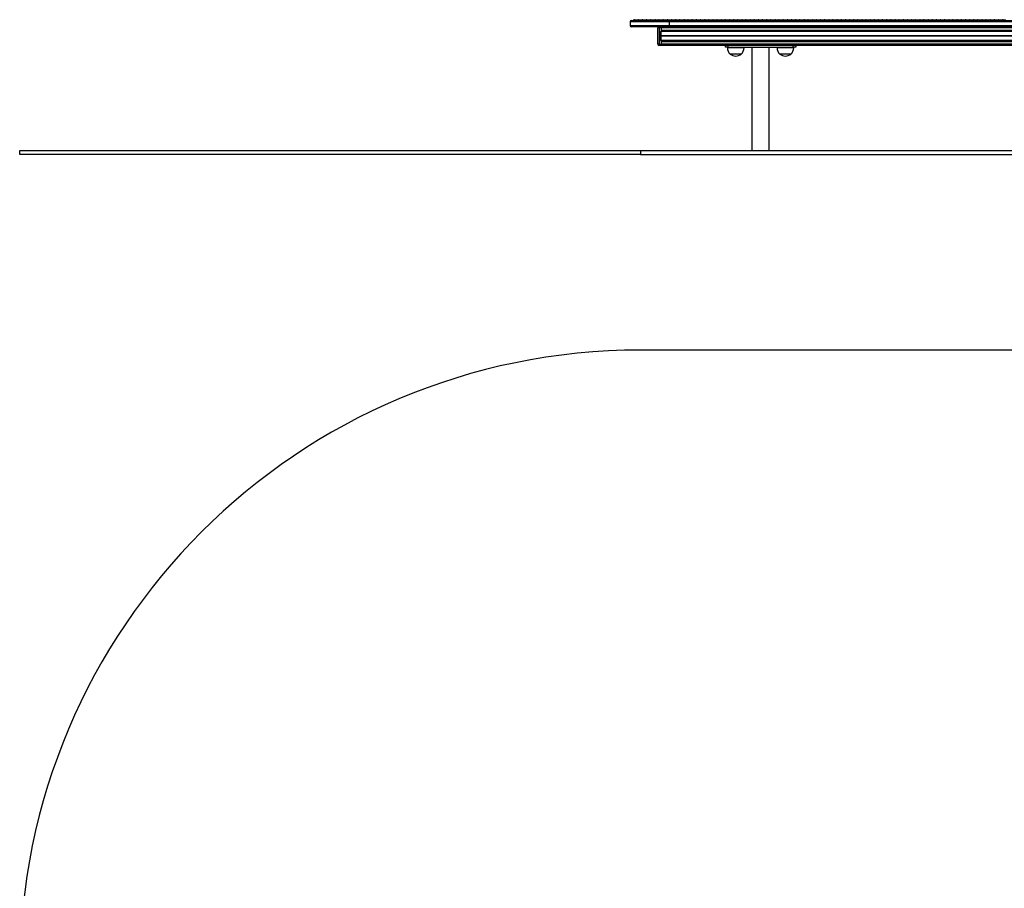
# Model space of a CAD drawing. Units: millimetres. Extents: x 255 to 5055, y 256 to 4454.
# Drawn here: x 255 to 2634, y 2355 to 4454 of the extents above; entities that cross this region are included whole.
import ezdxf

# ---------------------------------------------------------------- set-up
doc = ezdxf.new("R2010")
doc.units = ezdxf.units.MM
doc.header["$LTSCALE"] = 50

msp = doc.modelspace()

# ---------------------------------------------------------------- linework, layer by layer
at = {"color": 7, "linetype": 'Continuous', "lineweight": 25}
for p, q in [((1729.9, 4449.2), (1729.9, 4440.2)), ((1732.9, 4452.2), (1824.9, 4452.2)), ((1738, 4453.3), (1736.9, 4452.2)), ((1740.2, 4454.2), (1744.9, 4454.2)), ((1744.9, 4454.2), (1749.6, 4454.2)), ((1748, 4453.3), (1746.9, 4452.2)), ((1750.2, 4454.2), (1754.9, 4454.2)), ((1754.9, 4454.2), (1759.6, 4454.2)), ((1758, 4453.3), (1756.9, 4452.2)), ((1760.2, 4454.2), (1764.9, 4454.2)), ((1764.9, 4454.2), (1769.6, 4454.2)), ((1768, 4453.3), (1766.9, 4452.2)), ((1770.2, 4454.2), (1774.9, 4454.2)), ((1774.9, 4454.2), (1779.6, 4454.2)), ((1778, 4453.3), (1776.9, 4452.2)), ((1780.2, 4454.2), (1784.9, 4454.2)), ((1784.9, 4454.2), (1789.6, 4454.2)), ((1790.2, 4454.2), (1794.9, 4454.2)), ((1792.9, 4452.2), (1791.9, 4453.3)), ((1794.9, 4454.2), (1799.6, 4454.2)), ((1798, 4453.3), (1796.9, 4452.2)), ((1800.2, 4454.2), (1804.9, 4454.2)), ((1804.9, 4454.2), (1809.6, 4454.2)), ((1808, 4453.3), (1806.9, 4452.2)), ((1810.2, 4454.2), (1814.9, 4454.2)), ((1814.9, 4454.2), (1819.6, 4454.2)), ((1820.2, 4454.2), (1824.9, 4454.2)), ((1822.9, 4452.2), (1821.9, 4453.3)), ((2747.2, 4449.2), (1824.2, 4449.2)), ((1824.2, 4449.2), (1824.2, 4440.2)), ((1824.9, 4454.2), (1829.6, 4454.2)), ((1824.9, 4452.2), (2746.5, 4452.2)), ((1828, 4453.3), (1826.9, 4452.2)), ((1830.2, 4454.2), (1834.9, 4454.2)), ((1834.9, 4454.2), (1839.6, 4454.2)), ((1840.2, 4454.2), (1844.9, 4454.2)), ((1842.9, 4452.2), (1841.9, 4453.3)), ((1844.9, 4454.2), (1849.6, 4454.2)), ((1848, 4453.3), (1846.9, 4452.2)), ((1850.2, 4454.2), (1854.9, 4454.2)), ((1854.9, 4454.2), (1859.6, 4454.2)), ((1860.2, 4454.2), (1864.9, 4454.2)), ((1862.9, 4452.2), (1861.9, 4453.3)), ((1864.9, 4454.2), (1869.6, 4454.2)), ((1868, 4453.3), (1866.9, 4452.2)), ((1870.2, 4454.2), (1874.9, 4454.2)), ((1874.9, 4454.2), (1879.6, 4454.2)), ((1878, 4453.3), (1876.9, 4452.2)), ((1880.2, 4454.2), (1884.9, 4454.2)), ((1884.9, 4454.2), (1889.6, 4454.2)), ((1890.2, 4454.2), (1894.9, 4454.2)), ((1892.9, 4452.2), (1891.9, 4453.3)), ((1894.9, 4454.2), (1899.6, 4454.2)), ((1898, 4453.3), (1896.9, 4452.2)), ((1900.2, 4454.2), (1904.9, 4454.2)), ((1904.9, 4454.2), (1909.6, 4454.2)), ((1910.2, 4454.2), (1914.9, 4454.2)), ((1912.9, 4452.2), (1911.9, 4453.3)), ((1914.9, 4454.2), (1919.6, 4454.2)), ((1918, 4453.3), (1916.9, 4452.2)), ((1920.2, 4454.2), (1924.9, 4454.2)), ((1924.9, 4454.2), (1929.6, 4454.2)), ((1930.2, 4454.2), (1934.9, 4454.2)), ((1932.9, 4452.2), (1931.9, 4453.3)), ((1934.9, 4454.2), (1939.6, 4454.2)), ((1938, 4453.3), (1936.9, 4452.2)), ((1940.2, 4454.2), (1944.9, 4454.2)), ((1944.9, 4454.2), (1949.6, 4454.2)), ((1950.2, 4454.2), (1954.9, 4454.2)), ((1952.9, 4452.2), (1951.9, 4453.3)), ((1954.9, 4454.2), (1959.6, 4454.2)), ((1958, 4453.3), (1956.9, 4452.2)), ((1960.2, 4454.2), (1964.9, 4454.2)), ((1964.9, 4454.2), (1969.6, 4454.2)), ((1968, 4453.3), (1966.9, 4452.2)), ((1970.2, 4454.2), (1974.9, 4454.2)), ((1974.9, 4454.2), (1979.6, 4454.2)), ((1980.2, 4454.2), (1984.9, 4454.2)), ((1982.9, 4452.2), (1981.9, 4453.3)), ((1984.9, 4454.2), (1989.6, 4454.2)), ((1988, 4453.3), (1986.9, 4452.2)), ((1990.2, 4454.2), (1994.9, 4454.2)), ((1994.9, 4454.2), (1999.6, 4454.2)), ((2000.2, 4454.2), (2004.9, 4454.2)), ((2002.9, 4452.2), (2001.9, 4453.3)), ((2004.9, 4454.2), (2009.6, 4454.2)), ((2008, 4453.3), (2006.9, 4452.2)), ((2010.2, 4454.2), (2014.9, 4454.2)), ((2014.9, 4454.2), (2019.6, 4454.2)), ((2020.2, 4454.2), (2024.9, 4454.2)), ((2022.9, 4452.2), (2021.9, 4453.3)), ((2024.9, 4454.2), (2029.6, 4454.2)), ((2028, 4453.3), (2026.9, 4452.2)), ((2030.2, 4454.2), (2034.9, 4454.2)), ((2034.9, 4454.2), (2039.6, 4454.2)), ((2040.2, 4454.2), (2044.9, 4454.2)), ((2042.9, 4452.2), (2041.9, 4453.3)), ((2044.9, 4454.2), (2049.6, 4454.2)), ((2048, 4453.3), (2046.9, 4452.2)), ((2050.2, 4454.2), (2054.9, 4454.2)), ((2054.9, 4454.2), (2059.6, 4454.2)), ((2060.2, 4454.2), (2064.9, 4454.2)), ((2062.9, 4452.2), (2061.9, 4453.3)), ((2064.9, 4454.2), (2069.6, 4454.2)), ((2068, 4453.3), (2066.9, 4452.2)), ((2070.2, 4454.2), (2074.9, 4454.2)), ((2074.9, 4454.2), (2079.6, 4454.2)), ((2080.2, 4454.2), (2084.9, 4454.2)), ((2082.9, 4452.2), (2081.9, 4453.3)), ((2084.9, 4454.2), (2089.6, 4454.2)), ((2088, 4453.3), (2086.9, 4452.2)), ((2090.2, 4454.2), (2094.9, 4454.2)), ((2094.9, 4454.2), (2099.6, 4454.2)), ((2098, 4453.3), (2096.9, 4452.2)), ((2100.2, 4454.2), (2104.9, 4454.2)), ((2104.9, 4454.2), (2109.6, 4454.2)), ((2110.2, 4454.2), (2114.9, 4454.2)), ((2112.9, 4452.2), (2111.9, 4453.3)), ((2114.9, 4454.2), (2119.6, 4454.2)), ((2118, 4453.3), (2116.9, 4452.2)), ((2120.2, 4454.2), (2124.9, 4454.2)), ((2124.9, 4454.2), (2129.6, 4454.2)), ((2130.2, 4454.2), (2134.9, 4454.2)), ((2132.9, 4452.2), (2131.9, 4453.3)), ((2134.9, 4454.2), (2139.6, 4454.2)), ((2138, 4453.3), (2136.9, 4452.2)), ((2140.2, 4454.2), (2144.9, 4454.2)), ((2144.9, 4454.2), (2149.6, 4454.2)), ((2150.2, 4454.2), (2154.9, 4454.2)), ((2152.9, 4452.2), (2151.9, 4453.3)), ((2154.9, 4454.2), (2159.6, 4454.2)), ((2158, 4453.3), (2156.9, 4452.2)), ((2160.2, 4454.2), (2164.9, 4454.2)), ((2164.9, 4454.2), (2169.6, 4454.2)), ((2170.2, 4454.2), (2174.9, 4454.2)), ((2172.9, 4452.2), (2171.9, 4453.3)), ((2174.9, 4454.2), (2179.6, 4454.2)), ((2178, 4453.3), (2176.9, 4452.2)), ((2180.2, 4454.2), (2184.9, 4454.2)), ((2184.9, 4454.2), (2189.6, 4454.2)), ((2190.2, 4454.2), (2194.9, 4454.2)), ((2192.9, 4452.2), (2191.9, 4453.3)), ((2194.9, 4454.2), (2199.6, 4454.2)), ((2198, 4453.3), (2196.9, 4452.2)), ((2200.2, 4454.2), (2204.9, 4454.2)), ((2204.9, 4454.2), (2209.6, 4454.2)), ((2210.2, 4454.2), (2214.9, 4454.2)), ((2212.9, 4452.2), (2211.9, 4453.3)), ((2214.9, 4454.2), (2219.6, 4454.2)), ((2218, 4453.3), (2216.9, 4452.2)), ((2220.2, 4454.2), (2224.9, 4454.2)), ((2224.9, 4454.2), (2229.6, 4454.2)), ((2230.2, 4454.2), (2234.9, 4454.2)), ((2232.9, 4452.2), (2231.9, 4453.3)), ((2234.9, 4454.2), (2239.6, 4454.2)), ((2238, 4453.3), (2236.9, 4452.2)), ((2240.2, 4454.2), (2244.9, 4454.2)), ((2244.9, 4454.2), (2249.6, 4454.2)), ((2250.2, 4454.2), (2254.9, 4454.2)), ((2252.9, 4452.2), (2251.9, 4453.3)), ((2254.9, 4454.2), (2259.6, 4454.2)), ((2258, 4453.3), (2256.9, 4452.2)), ((2260.2, 4454.2), (2264.9, 4454.2)), ((2264.9, 4454.2), (2269.6, 4454.2)), ((2270.2, 4454.2), (2274.9, 4454.2)), ((2272.9, 4452.2), (2271.9, 4453.3)), ((2274.9, 4454.2), (2279.6, 4454.2)), ((2278, 4453.3), (2276.9, 4452.2)), ((2280.2, 4454.2), (2284.9, 4454.2)), ((2284.9, 4454.2), (2289.6, 4454.2)), ((2290.2, 4454.2), (2294.9, 4454.2)), ((2292.9, 4452.2), (2291.9, 4453.3)), ((2294.9, 4454.2), (2299.6, 4454.2)), ((2298, 4453.3), (2296.9, 4452.2)), ((2300.2, 4454.2), (2304.9, 4454.2)), ((2304.9, 4454.2), (2309.6, 4454.2)), ((2310.2, 4454.2), (2314.9, 4454.2)), ((2312.9, 4452.2), (2311.9, 4453.3)), ((2314.9, 4454.2), (2319.6, 4454.2)), ((2318, 4453.3), (2316.9, 4452.2)), ((2320.2, 4454.2), (2324.9, 4454.2)), ((2324.9, 4454.2), (2329.6, 4454.2)), ((2330.2, 4454.2), (2334.9, 4454.2)), ((2332.9, 4452.2), (2331.9, 4453.3)), ((2334.9, 4454.2), (2339.6, 4454.2)), ((2338, 4453.3), (2336.9, 4452.2)), ((2340.2, 4454.2), (2344.9, 4454.2)), ((2344.9, 4454.2), (2349.6, 4454.2)), ((2350.2, 4454.2), (2354.9, 4454.2)), ((2352.9, 4452.2), (2351.9, 4453.3)), ((2354.9, 4454.2), (2359.6, 4454.2)), ((2358, 4453.3), (2356.9, 4452.2)), ((2360.2, 4454.2), (2364.9, 4454.2)), ((2364.9, 4454.2), (2369.6, 4454.2)), ((2370.2, 4454.2), (2374.9, 4454.2)), ((2372.9, 4452.2), (2371.9, 4453.3)), ((2374.9, 4454.2), (2379.6, 4454.2)), ((2378, 4453.3), (2376.9, 4452.2)), ((2380.2, 4454.2), (2384.9, 4454.2)), ((2384.9, 4454.2), (2389.6, 4454.2)), ((2390.2, 4454.2), (2394.9, 4454.2)), ((2392.9, 4452.2), (2391.9, 4453.3)), ((2394.9, 4454.2), (2399.6, 4454.2)), ((2398, 4453.3), (2396.9, 4452.2)), ((2400.2, 4454.2), (2404.9, 4454.2)), ((2404.9, 4454.2), (2409.6, 4454.2)), ((2410.2, 4454.2), (2414.9, 4454.2)), ((2412.9, 4452.2), (2411.9, 4453.3)), ((2414.9, 4454.2), (2419.6, 4454.2)), ((2418, 4453.3), (2416.9, 4452.2)), ((2420.2, 4454.2), (2424.9, 4454.2)), ((2424.9, 4454.2), (2429.6, 4454.2)), ((2430.2, 4454.2), (2434.9, 4454.2)), ((2432.9, 4452.2), (2431.9, 4453.3)), ((2434.9, 4454.2), (2439.6, 4454.2)), ((2438, 4453.3), (2436.9, 4452.2)), ((2440.2, 4454.2), (2444.9, 4454.2)), ((2444.9, 4454.2), (2449.6, 4454.2)), ((2450.2, 4454.2), (2454.9, 4454.2)), ((2452.9, 4452.2), (2451.9, 4453.3)), ((2454.9, 4454.2), (2459.6, 4454.2)), ((2458, 4453.3), (2456.9, 4452.2)), ((2460.2, 4454.2), (2464.9, 4454.2)), ((2464.9, 4454.2), (2469.6, 4454.2)), ((2470.2, 4454.2), (2474.9, 4454.2)), ((2472.9, 4452.2), (2471.9, 4453.3)), ((2474.9, 4454.2), (2479.6, 4454.2)), ((2480.2, 4454.2), (2484.9, 4454.2)), ((2482.9, 4452.2), (2481.9, 4453.3)), ((2484.9, 4454.2), (2489.6, 4454.2)), ((2488, 4453.3), (2486.9, 4452.2)), ((2490.2, 4454.2), (2494.9, 4454.2)), ((2494.9, 4454.2), (2499.6, 4454.2)), ((2500.2, 4454.2), (2504.9, 4454.2)), ((2502.9, 4452.2), (2501.9, 4453.3)), ((2504.9, 4454.2), (2509.6, 4454.2)), ((2508, 4453.3), (2506.9, 4452.2)), ((2510.2, 4454.2), (2514.9, 4454.2)), ((2514.9, 4454.2), (2519.6, 4454.2)), ((2520.2, 4454.2), (2524.9, 4454.2)), ((2522.9, 4452.2), (2521.9, 4453.3)), ((2524.9, 4454.2), (2529.6, 4454.2)), ((2528, 4453.3), (2526.9, 4452.2)), ((2530.2, 4454.2), (2534.9, 4454.2)), ((2534.9, 4454.2), (2539.6, 4454.2)), ((2540.2, 4454.2), (2544.9, 4454.2)), ((2542.9, 4452.2), (2541.9, 4453.3)), ((2544.9, 4454.2), (2549.6, 4454.2)), ((2548, 4453.3), (2546.9, 4452.2)), ((2550.2, 4454.2), (2554.9, 4454.2)), ((2554.9, 4454.2), (2559.6, 4454.2)), ((2560.2, 4454.2), (2564.9, 4454.2)), ((2562.9, 4452.2), (2561.9, 4453.3)), ((2564.9, 4454.2), (2569.6, 4454.2)), ((2568, 4453.3), (2566.9, 4452.2)), ((2570.2, 4454.2), (2574.9, 4454.2)), ((2574.9, 4454.2), (2579.6, 4454.2)), ((2580.2, 4454.2), (2584.9, 4454.2)), ((2582.9, 4452.2), (2581.9, 4453.3)), ((2584.9, 4454.2), (2589.6, 4454.2)), ((2588, 4453.3), (2586.9, 4452.2)), ((2590.2, 4454.2), (2594.9, 4454.2)), ((2594.9, 4454.2), (2599.6, 4454.2)), ((2600.2, 4454.2), (2604.9, 4454.2)), ((2602.9, 4452.2), (2601.9, 4453.3)), ((2604.9, 4454.2), (2609.6, 4454.2)), ((2610.2, 4454.2), (2614.9, 4454.2)), ((2612.9, 4452.2), (2611.9, 4453.3)), ((2614.9, 4454.2), (2619.6, 4454.2)), ((2618, 4453.3), (2616.9, 4452.2)), ((2620.2, 4454.2), (2624.9, 4454.2)), ((2624.9, 4454.2), (2629.6, 4454.2)), ((2630.2, 4454.2), (2634.9, 4454.2)), ((2632.9, 4452.2), (2631.9, 4453.3)), ((1824.9, 4437.2), (1732.9, 4437.2)), ((1799.9, 4434.3), (1796.9, 4434.3)), ((1796.9, 4395.2), (1796.9, 4434.3)), ((1804.9, 4434.3), (1799.9, 4434.3)), ((1799.9, 4434.3), (1799.9, 4395.2)), ((1803.9, 4403.7), (1803.9, 4425.7)), ((1804.9, 4425.7), (1803.9, 4425.7)), ((1804.9, 4437.2), (1804.9, 4434.3)), ((1804.9, 4437.2), (1804.9, 4434.2)), ((1804.9, 4434.3), (1804.9, 4426.7)), ((3504.9, 4434.2), (1804.9, 4434.2)), ((1804.9, 4434.2), (1804.9, 4428.3)), ((3504.9, 4428.3), (1804.9, 4428.3)), ((1804.9, 4425.7), (1804.9, 4426.7)), ((3504.9, 4425.9), (1804.9, 4425.9)), ((1804.9, 4403.7), (1804.9, 4425.7)), ((3504.9, 4425.6), (1804.9, 4425.6)), ((1824.2, 4440.2), (2747.2, 4440.2)), ((2746.5, 4437.2), (1824.9, 4437.2)), ((1804.9, 4403.7), (1803.9, 4403.7)), ((3504.9, 4415.1), (1804.9, 4415.1)), ((3504.9, 4415), (1804.9, 4415)), ((3504.9, 4414.9), (1804.9, 4414.9)), ((3504.9, 4414.6), (1804.9, 4414.6)), ((3504.9, 4414.5), (1804.9, 4414.5)), ((3504.9, 4414.3), (1804.9, 4414.3)), ((3504.9, 4403.8), (1804.9, 4403.8)), ((1804.9, 4402.7), (1804.9, 4403.7)), ((3504.9, 4403.6), (1804.9, 4403.6)), ((1804.9, 4402.7), (1804.9, 4395.2)), ((1799.9, 4395.2), (1796.9, 4395.2)), ((1799.9, 4395.2), (1804.9, 4395.2)), ((1799.9, 4395.2), (1799.9, 4392.2)), ((1804.9, 4392.2), (1799.9, 4392.2)), ((3504.9, 4401.1), (1804.9, 4401.1)), ((1804.9, 4401.1), (1804.9, 4395.2)), ((1804.9, 4395.2), (1804.9, 4392.2)), ((3504.9, 4395.2), (1804.9, 4395.2)), ((1804.9, 4395.2), (1804.9, 4392.2)), ((3504.9, 4392.2), (1804.9, 4392.2)), ((1959.9, 4388.2), (1959.9, 4392.2)), ((1965.9, 4388.2), (1959.9, 4388.2)), ((1964.9, 4388.2), (1964.9, 4386.2)), ((1965.9, 4392.2), (1965.9, 4388.2)), ((1965.9, 4388.2), (2123.9, 4388.2)), ((2004.9, 4386.2), (2004.9, 4388.2)), ((2023.7, 4388.2), (2023.7, 4138.2)), ((2066.1, 4138.2), (2066.1, 4388.2)), ((2084.9, 4388.2), (2084.9, 4386.2)), ((2123.9, 4388.2), (2123.9, 4392.2)), ((2129.9, 4388.2), (2123.9, 4388.2)), ((2124.9, 4386.2), (2124.9, 4388.2)), ((2129.9, 4392.2), (2129.9, 4388.2)), ((1998.4, 4371.2), (1971.4, 4371.2)), ((1975, 4371.2), (1971.4, 4371.2)), ((1998.4, 4371.2), (1975, 4371.2)), ((2114.7, 4371.2), (2091.4, 4371.2)), ((2118.4, 4371.2), (2091.4, 4371.2)), ((2118.4, 4371.2), (2114.7, 4371.2)), ((254.9, 4128.2), (254.9, 4138.2)), ((254.9, 4138.2), (1754.9, 4138.2)), ((1754.9, 4128.2), (254.9, 4128.2)), ((1754.9, 4138.2), (1754.9, 4128.2)), ((1754.9, 4138.2), (3554.9, 4138.2)), ((1754.9, 4128.2), (3554.9, 4128.2)), ((3554.9, 3655.7), (1754.9, 3655.7))]:
    msp.add_line(p, q, dxfattribs=at)
at = {"color": 8, "linetype": 'Continuous', "lineweight": 25}
for p, q in [((1824.2, 4449.2), (1729.9, 4449.2)), ((1748, 4453.3), (1738, 4453.3)), ((1758, 4453.3), (1748, 4453.3)), ((1768, 4453.3), (1758, 4453.3)), ((1778, 4453.3), (1768, 4453.3)), ((1791.9, 4453.3), (1778, 4453.3)), ((1798, 4453.3), (1791.9, 4453.3)), ((1808, 4453.3), (1798, 4453.3)), ((1821.9, 4453.3), (1808, 4453.3)), ((1828, 4453.3), (1821.9, 4453.3)), ((1841.9, 4453.3), (1828, 4453.3)), ((1848, 4453.3), (1841.9, 4453.3)), ((1861.9, 4453.3), (1848, 4453.3)), ((1868, 4453.3), (1861.9, 4453.3)), ((1878, 4453.3), (1868, 4453.3)), ((1891.9, 4453.3), (1878, 4453.3)), ((1898, 4453.3), (1891.9, 4453.3)), ((1911.9, 4453.3), (1898, 4453.3)), ((1918, 4453.3), (1911.9, 4453.3)), ((1931.9, 4453.3), (1918, 4453.3)), ((1938, 4453.3), (1931.9, 4453.3)), ((1951.9, 4453.3), (1938, 4453.3)), ((1958, 4453.3), (1951.9, 4453.3)), ((1968, 4453.3), (1958, 4453.3)), ((1981.9, 4453.3), (1968, 4453.3)), ((1988, 4453.3), (1981.9, 4453.3)), ((2001.9, 4453.3), (1988, 4453.3)), ((2008, 4453.3), (2001.9, 4453.3)), ((2021.9, 4453.3), (2008, 4453.3)), ((2028, 4453.3), (2021.9, 4453.3)), ((2041.9, 4453.3), (2028, 4453.3)), ((2048, 4453.3), (2041.9, 4453.3)), ((2061.9, 4453.3), (2048, 4453.3)), ((2068, 4453.3), (2061.9, 4453.3)), ((2081.9, 4453.3), (2068, 4453.3)), ((2088, 4453.3), (2081.9, 4453.3)), ((2098, 4453.3), (2088, 4453.3)), ((2111.9, 4453.3), (2098, 4453.3)), ((2118, 4453.3), (2111.9, 4453.3)), ((2131.9, 4453.3), (2118, 4453.3)), ((2138, 4453.3), (2131.9, 4453.3)), ((2151.9, 4453.3), (2138, 4453.3)), ((2158, 4453.3), (2151.9, 4453.3)), ((2171.9, 4453.3), (2158, 4453.3)), ((2178, 4453.3), (2171.9, 4453.3)), ((2191.9, 4453.3), (2178, 4453.3)), ((2198, 4453.3), (2191.9, 4453.3)), ((2211.9, 4453.3), (2198, 4453.3)), ((2218, 4453.3), (2211.9, 4453.3)), ((2231.9, 4453.3), (2218, 4453.3)), ((2238, 4453.3), (2231.9, 4453.3)), ((2251.9, 4453.3), (2238, 4453.3)), ((2258, 4453.3), (2251.9, 4453.3)), ((2271.9, 4453.3), (2258, 4453.3)), ((2278, 4453.3), (2271.9, 4453.3)), ((2291.9, 4453.3), (2278, 4453.3)), ((2298, 4453.3), (2291.9, 4453.3)), ((2311.9, 4453.3), (2298, 4453.3)), ((2318, 4453.3), (2311.9, 4453.3)), ((2331.9, 4453.3), (2318, 4453.3)), ((2338, 4453.3), (2331.9, 4453.3)), ((2351.9, 4453.3), (2338, 4453.3)), ((2358, 4453.3), (2351.9, 4453.3)), ((2371.9, 4453.3), (2358, 4453.3)), ((2378, 4453.3), (2371.9, 4453.3)), ((2391.9, 4453.3), (2378, 4453.3)), ((2398, 4453.3), (2391.9, 4453.3)), ((2411.9, 4453.3), (2398, 4453.3)), ((2418, 4453.3), (2411.9, 4453.3)), ((2431.9, 4453.3), (2418, 4453.3)), ((2438, 4453.3), (2431.9, 4453.3)), ((2451.9, 4453.3), (2438, 4453.3)), ((2458, 4453.3), (2451.9, 4453.3)), ((2471.9, 4453.3), (2458, 4453.3)), ((2481.9, 4453.3), (2471.9, 4453.3)), ((2488, 4453.3), (2481.9, 4453.3)), ((2501.9, 4453.3), (2488, 4453.3)), ((2508, 4453.3), (2501.9, 4453.3)), ((2521.9, 4453.3), (2508, 4453.3)), ((2528, 4453.3), (2521.9, 4453.3)), ((2541.9, 4453.3), (2528, 4453.3)), ((2548, 4453.3), (2541.9, 4453.3)), ((2561.9, 4453.3), (2548, 4453.3)), ((2568, 4453.3), (2561.9, 4453.3)), ((2581.9, 4453.3), (2568, 4453.3)), ((2588, 4453.3), (2581.9, 4453.3)), ((2601.9, 4453.3), (2588, 4453.3)), ((2611.9, 4453.3), (2601.9, 4453.3)), ((2618, 4453.3), (2611.9, 4453.3)), ((2631.9, 4453.3), (2618, 4453.3)), ((2638, 4453.3), (2631.9, 4453.3)), ((1729.9, 4440.2), (1824.2, 4440.2)), ((1799.9, 4437.2), (1799.9, 4434.3)), ((1970.2, 4386.2), (1964.9, 4386.2)), ((2004.9, 4386.2), (1970.2, 4386.2)), ((2124.9, 4386.2), (2084.9, 4386.2))]:
    msp.add_line(p, q, dxfattribs=at)
at = {"color": 7, "linetype": 'Continuous', "lineweight": 25, "flags": 128}
for points in [[(1749.9, 4454.2), (1749.9, 4454.2), (1749.6, 4454.2)], [(1759.9, 4454.2), (1759.9, 4454.2), (1759.6, 4454.2)], [(1769.9, 4454.2), (1769.9, 4454.2), (1769.6, 4454.2)], [(1779.9, 4454.2), (1779.9, 4454.2), (1779.6, 4454.2)], [(1790.2, 4454.2), (1789.9, 4454.2), (1789.9, 4454.2)], [(1799.9, 4454.2), (1799.9, 4454.2), (1799.6, 4454.2)], [(1809.9, 4454.2), (1809.9, 4454.2), (1809.6, 4454.2)], [(1820.2, 4454.2), (1819.9, 4454.2), (1819.9, 4454.2)], [(1829.9, 4454.2), (1829.9, 4454.2), (1829.6, 4454.2)], [(1840.2, 4454.2), (1839.9, 4454.2), (1839.9, 4454.2)], [(1849.9, 4454.2), (1849.9, 4454.2), (1849.6, 4454.2)], [(1860.2, 4454.2), (1859.9, 4454.2), (1859.9, 4454.2)], [(1869.9, 4454.2), (1869.9, 4454.2), (1869.6, 4454.2)], [(1879.9, 4454.2), (1879.9, 4454.2), (1879.6, 4454.2)], [(1890.2, 4454.2), (1889.9, 4454.2), (1889.9, 4454.2)], [(1899.9, 4454.2), (1899.9, 4454.2), (1899.6, 4454.2)], [(1910.2, 4454.2), (1909.9, 4454.2), (1909.9, 4454.2)], [(1919.9, 4454.2), (1919.9, 4454.2), (1919.6, 4454.2)], [(1930.2, 4454.2), (1929.9, 4454.2), (1929.9, 4454.2)], [(1939.9, 4454.2), (1939.9, 4454.2), (1939.6, 4454.2)], [(1950.2, 4454.2), (1949.9, 4454.2), (1949.9, 4454.2)], [(1959.9, 4454.2), (1959.9, 4454.2), (1959.6, 4454.2)], [(1969.9, 4454.2), (1969.9, 4454.2), (1969.6, 4454.2)], [(1980.2, 4454.2), (1979.9, 4454.2), (1979.9, 4454.2)], [(1989.9, 4454.2), (1989.9, 4454.2), (1989.6, 4454.2)], [(2000.2, 4454.2), (1999.9, 4454.2), (1999.9, 4454.2)], [(2009.9, 4454.2), (2009.9, 4454.2), (2009.6, 4454.2)], [(2020.2, 4454.2), (2019.9, 4454.2), (2019.9, 4454.2)], [(2029.9, 4454.2), (2029.9, 4454.2), (2029.6, 4454.2)], [(2040.2, 4454.2), (2039.9, 4454.2), (2039.9, 4454.2)], [(2049.9, 4454.2), (2049.9, 4454.2), (2049.6, 4454.2)], [(2060.2, 4454.2), (2059.9, 4454.2), (2059.9, 4454.2)], [(2069.9, 4454.2), (2069.9, 4454.2), (2069.6, 4454.2)], [(2080.2, 4454.2), (2079.9, 4454.2), (2079.9, 4454.2)], [(2089.9, 4454.2), (2089.9, 4454.2), (2089.6, 4454.2)], [(2099.9, 4454.2), (2099.9, 4454.2), (2099.6, 4454.2)], [(2110.2, 4454.2), (2109.9, 4454.2), (2109.9, 4454.2)], [(2119.9, 4454.2), (2119.9, 4454.2), (2119.6, 4454.2)], [(2130.2, 4454.2), (2129.9, 4454.2), (2129.9, 4454.2)], [(2139.9, 4454.2), (2139.9, 4454.2), (2139.6, 4454.2)], [(2150.2, 4454.2), (2149.9, 4454.2), (2149.9, 4454.2)], [(2159.9, 4454.2), (2159.9, 4454.2), (2159.6, 4454.2)], [(2170.2, 4454.2), (2169.9, 4454.2), (2169.9, 4454.2)], [(2179.9, 4454.2), (2179.9, 4454.2), (2179.6, 4454.2)], [(2190.2, 4454.2), (2189.9, 4454.2), (2189.9, 4454.2)], [(2199.9, 4454.2), (2199.9, 4454.2), (2199.6, 4454.2)], [(2210.2, 4454.2), (2209.9, 4454.2), (2209.9, 4454.2)], [(2219.9, 4454.2), (2219.9, 4454.2), (2219.6, 4454.2)], [(2230.2, 4454.2), (2229.9, 4454.2), (2229.9, 4454.2)], [(2239.9, 4454.2), (2239.9, 4454.2), (2239.6, 4454.2)], [(2250.2, 4454.2), (2249.9, 4454.2), (2249.9, 4454.2)], [(2259.9, 4454.2), (2259.9, 4454.2), (2259.6, 4454.2)], [(2270.2, 4454.2), (2269.9, 4454.2), (2269.9, 4454.2)], [(2279.9, 4454.2), (2279.9, 4454.2), (2279.6, 4454.2)], [(2290.2, 4454.2), (2289.9, 4454.2), (2289.9, 4454.2)], [(2299.9, 4454.2), (2299.9, 4454.2), (2299.6, 4454.2)], [(2310.2, 4454.2), (2309.9, 4454.2), (2309.9, 4454.2)], [(2319.9, 4454.2), (2319.9, 4454.2), (2319.6, 4454.2)], [(2330.2, 4454.2), (2329.9, 4454.2), (2329.9, 4454.2)], [(2339.9, 4454.2), (2339.9, 4454.2), (2339.6, 4454.2)], [(2350.2, 4454.2), (2349.9, 4454.2), (2349.9, 4454.2)], [(2359.9, 4454.2), (2359.9, 4454.2), (2359.6, 4454.2)], [(2370.2, 4454.2), (2369.9, 4454.2), (2369.9, 4454.2)], [(2379.9, 4454.2), (2379.9, 4454.2), (2379.6, 4454.2)], [(2390.2, 4454.2), (2389.9, 4454.2), (2389.9, 4454.2)], [(2399.9, 4454.2), (2399.9, 4454.2), (2399.6, 4454.2)], [(2410.2, 4454.2), (2409.9, 4454.2), (2409.9, 4454.2)], [(2419.9, 4454.2), (2419.9, 4454.2), (2419.6, 4454.2)], [(2430.2, 4454.2), (2429.9, 4454.2), (2429.9, 4454.2)], [(2439.9, 4454.2), (2439.9, 4454.2), (2439.6, 4454.2)], [(2450.2, 4454.2), (2449.9, 4454.2), (2449.9, 4454.2)], [(2459.9, 4454.2), (2459.9, 4454.2), (2459.6, 4454.2)], [(2470.2, 4454.2), (2469.9, 4454.2), (2469.9, 4454.2)], [(2480.2, 4454.2), (2479.9, 4454.2), (2479.9, 4454.2)], [(2489.9, 4454.2), (2489.9, 4454.2), (2489.6, 4454.2)], [(2500.2, 4454.2), (2499.9, 4454.2), (2499.9, 4454.2)], [(2509.9, 4454.2), (2509.9, 4454.2), (2509.6, 4454.2)], [(2520.2, 4454.2), (2519.9, 4454.2), (2519.9, 4454.2)], [(2529.9, 4454.2), (2529.9, 4454.2), (2529.6, 4454.2)], [(2540.2, 4454.2), (2539.9, 4454.2), (2539.9, 4454.2)], [(2549.9, 4454.2), (2549.9, 4454.2), (2549.6, 4454.2)], [(2560.2, 4454.2), (2559.9, 4454.2), (2559.9, 4454.2)], [(2569.9, 4454.2), (2569.9, 4454.2), (2569.6, 4454.2)], [(2580.2, 4454.2), (2579.9, 4454.2), (2579.9, 4454.2)], [(2589.9, 4454.2), (2589.9, 4454.2), (2589.6, 4454.2)], [(2600.2, 4454.2), (2599.9, 4454.2), (2599.9, 4454.2)], [(2610.2, 4454.2), (2609.9, 4454.2), (2609.9, 4454.2)], [(2619.9, 4454.2), (2619.9, 4454.2), (2619.6, 4454.2)], [(2630.2, 4454.2), (2629.9, 4454.2), (2629.9, 4454.2)]]:
    msp.add_lwpolyline(points, dxfattribs=at)
at = {"color": 7, "linetype": 'Continuous', "lineweight": 25}
for centre, radius, start, end in [((1732.9, 4449.2), 3, 90, 180), ((1740.2, 4451), 3.2, 90, 135), ((1750.2, 4451), 3.2, 90, 135), ((1760.2, 4451), 3.2, 90, 135), ((1770.2, 4451), 3.2, 90, 135), ((1780.2, 4451), 3.2, 90, 135), ((1789.6, 4451), 3.2, 45, 90), ((1800.2, 4451), 3.2, 90, 135), ((1810.2, 4451), 3.2, 90, 135), ((1819.6, 4451), 3.2, 45, 90), ((1827.8, 4449.9), 3.67, 141.2728, 191.0706), ((1830.2, 4451), 3.2, 90, 135), ((1839.6, 4451), 3.2, 45, 90), ((1850.2, 4451), 3.2, 90, 135), ((1859.6, 4451), 3.2, 45, 90), ((1870.2, 4451), 3.2, 90, 135), ((1880.2, 4451), 3.2, 90, 135), ((1889.6, 4451), 3.2, 45, 90), ((1900.2, 4451), 3.2, 90, 135), ((1909.6, 4451), 3.2, 45, 90), ((1920.2, 4451), 3.2, 90, 135), ((1929.6, 4451), 3.2, 45, 90), ((1940.2, 4451), 3.2, 90, 135), ((1949.6, 4451), 3.2, 45, 90), ((1960.2, 4451), 3.2, 90, 135), ((1970.2, 4451), 3.2, 90, 135), ((1979.6, 4451), 3.2, 45, 90), ((1990.2, 4451), 3.2, 90, 135), ((1999.6, 4451), 3.2, 45, 90), ((2010.2, 4451), 3.2, 90, 135), ((2019.6, 4451), 3.2, 45, 90), ((2030.2, 4451), 3.2, 90, 135), ((2039.6, 4451), 3.2, 45, 90), ((2050.2, 4451), 3.2, 90, 135), ((2059.6, 4451), 3.2, 45, 90), ((2070.2, 4451), 3.2, 90, 135), ((2079.6, 4451), 3.2, 45, 90), ((2090.2, 4451), 3.2, 90, 135), ((2100.2, 4451), 3.2, 90, 135), ((2109.6, 4451), 3.2, 45, 90), ((2120.2, 4451), 3.2, 90, 135), ((2129.6, 4451), 3.2, 45, 90), ((2140.2, 4451), 3.2, 90, 135), ((2149.6, 4451), 3.2, 45, 90), ((2160.2, 4451), 3.2, 90, 135), ((2169.6, 4451), 3.2, 45, 90), ((2180.2, 4451), 3.2, 90, 135), ((2189.6, 4451), 3.2, 45, 90), ((2200.2, 4451), 3.2, 90, 135), ((2209.6, 4451), 3.2, 45, 90), ((2220.2, 4451), 3.2, 90, 135), ((2229.6, 4451), 3.2, 45, 90), ((2240.2, 4451), 3.2, 90, 135), ((2249.6, 4451), 3.2, 45, 90), ((2260.2, 4451), 3.2, 90, 135), ((2269.6, 4451), 3.2, 45, 90), ((2280.2, 4451), 3.2, 90, 135), ((2289.6, 4451), 3.2, 45, 90), ((2300.2, 4451), 3.2, 90, 135), ((2309.6, 4451), 3.2, 45, 90), ((2320.2, 4451), 3.2, 90, 135), ((2329.6, 4451), 3.2, 45, 90), ((2340.2, 4451), 3.2, 90, 135), ((2349.6, 4451), 3.2, 45, 90), ((2360.2, 4451), 3.2, 90, 135), ((2369.6, 4451), 3.2, 45, 90), ((2380.2, 4451), 3.2, 90, 135), ((2389.6, 4451), 3.2, 45, 90), ((2400.2, 4451), 3.2, 90, 135), ((2409.6, 4451), 3.2, 45, 90), ((2420.2, 4451), 3.2, 90, 135), ((2429.6, 4451), 3.2, 45, 90), ((2440.2, 4451), 3.2, 90, 135), ((2449.6, 4451), 3.2, 45, 90), ((2460.2, 4451), 3.2, 90, 135), ((2469.6, 4451), 3.2, 45, 90), ((2479.6, 4451), 3.2, 45, 90), ((2490.2, 4451), 3.2, 90, 135), ((2499.6, 4451), 3.2, 45, 90), ((2510.2, 4451), 3.2, 90, 135), ((2519.6, 4451), 3.2, 45, 90), ((2530.2, 4451), 3.2, 90, 135), ((2539.6, 4451), 3.2, 45, 90), ((2550.2, 4451), 3.2, 90, 135), ((2559.6, 4451), 3.2, 45, 90), ((2570.2, 4451), 3.2, 90, 135), ((2579.6, 4451), 3.2, 45, 90), ((2590.2, 4451), 3.2, 90, 135), ((2599.6, 4451), 3.2, 45, 90), ((2609.6, 4451), 3.2, 45, 90), ((2620.2, 4451), 3.2, 90, 135), ((2629.6, 4451), 3.2, 45, 90), ((1732.9, 4440.2), 3, 180, 270), ((1799.9, 4434.3), 3, 100.4753, 180), ((1804.9, 4425.7), 1, 90, 180), ((1827.8, 4439.5), 3.67, 168.9293, 218.7273), ((1804.9, 4403.7), 1, 180, 270), ((1799.9, 4395.2), 3, 180, 270), ((1985.5, 4386.2), 20.6, 180, 226.8574), ((1984.4, 4386.2), 20.6, 313.1426, 0), ((2105.5, 4386.2), 20.6, 180, 226.8574), ((2104.4, 4386.2), 20.6, 313.1426, 0), ((1984.9, 4387), 20.7, 229.3537, 310.6463), ((2104.9, 4387), 20.7, 229.3537, 310.6463), ((1754.9, 2155.7), 1500, 90, 180)]:
    msp.add_arc(centre, radius, start, end, dxfattribs=at)

doc.saveas('drawing.dxf')
